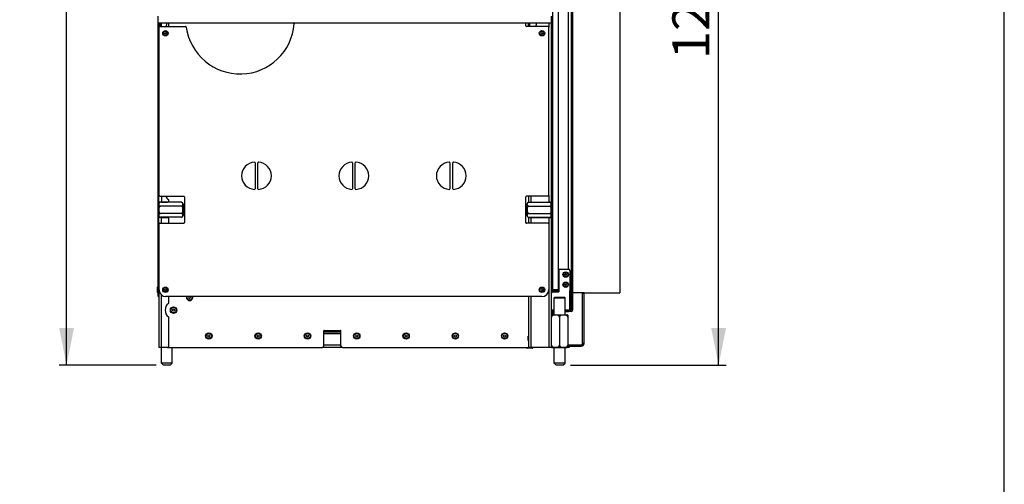
# Model space of a CAD drawing. Units: millimetres. Extents: x 0 to 7636, y 0 to 5400.
# Drawn here: x 6185 to 7636, y 2844 to 3529 of the extents above; entities that cross this region are included whole.
import ezdxf
from ezdxf.enums import TextEntityAlignment as Align

# ---------------------------------------------------------------- set-up
doc = ezdxf.new("R2010")
doc.units = ezdxf.units.MM
doc.header["$LTSCALE"] = 420
doc.layers.get('0').update_dxf_attribs({"linetype": 'CONTINUOUS'})
for name, color, linetype in [('BLKNGL-4_0X12-AL-ST-ELVZTEKEN', 7, 'CONTINUOUS'), ('BLKNGL-4_0X9_5-AL-ST-ELVZTEKEN', 7, 'CONTINUOUS'), ('DIEPTEKADER-100158TEKEN', 7, 'CONTINUOUS'), ('DIN7337A-4_0X7_0-AL-ST-ELVTEKEN', 7, 'CONTINUOUS'), ('DIN7337A-5X10-ST-ST-ELVZTEKEN', 7, 'CONTINUOUS'), ('DIN914-M16X100TEKEN', 7, 'CONTINUOUS'), ('INC-10015515858-2DMAAT', 7, 'CONTINUOUS'), ('INC-10015515858-2DTEKST', 7, 'CONTINUOUS'), ('P002A00015558TEKEN', 7, 'CONTINUOUS'), ('P011A10000058TEKEN', 7, 'CONTINUOUS'), ('P013A10000000TEKEN', 7, 'CONTINUOUS'), ('P043A00000058TEKEN', 7, 'CONTINUOUS'), ('P048A00000058TEKEN', 7, 'CONTINUOUS'), ('P057A00000000TEKEN', 7, 'CONTINUOUS'), ('P058A00000000TEKEN', 7, 'CONTINUOUS'), ('P115I00015800TEKEN', 7, 'CONTINUOUS'), ('P148A00015800TEKEN', 7, 'CONTINUOUS'), ('P158I00000000TEKEN', 7, 'CONTINUOUS'), ('P302A10015500TEKEN', 7, 'CONTINUOUS'), ('P313A10000058TEKEN', 7, 'CONTINUOUS'), ('P420I10000000TEKEN', 7, 'CONTINUOUS'), ('P423I00015800TEKEN', 7, 'CONTINUOUS'), ('P425I00015800TEKEN', 7, 'CONTINUOUS'), ('ZSKNTVM-M12-STAALTEKEN', 7, 'CONTINUOUS'), ('ZSKNTVM-M16-STAALTEKEN', 7, 'CONTINUOUS')]:
    doc.layers.add(name, color=color, linetype=linetype)
doc.styles.add('TEXTSTYLE_1', font='gdt', dxfattribs={"width": 0.8})
doc.styles.add('TEXTSTYLE_2', font='ar_wgl_b.ttf')
doc.dimstyles.new('DIMSTYLE_6', dxfattribs={"dimtxt": 54.545455, "dimasz": 54.545455, "dimexe": 0.6, "dimexo": 0.6, "dimgap": 0.75, "dimtad": 1, "dimdec": 0, "dimdsep": 46, "dimtxsty": 'TEXTSTYLE_2', "dimblk": '_FILLED', "dimblk1": '_FILLED', "dimblk2": '_FILLED', "dimcen": 0.09, "dimazin": 2, "dimtol": 1, "dimtp": 25, "dimtm": 25, "dimtfac": 1, "dimtdec": 0, "dimtofl": 0, "dimtmove": 0, "dimatfit": 3, "dimldrblk": '_FILLED', "dimfxl": 0, "dimtolj": 1, "dimarcsym": 0})
doc.dimstyles.new('DIMSTYLE_8', dxfattribs={"dimtxt": 54.545455, "dimasz": 54.545455, "dimexe": 0.6, "dimexo": 0.6, "dimgap": 0.75, "dimtad": 1, "dimdsep": 46, "dimtxsty": 'TEXTSTYLE_2', "dimblk": '_FILLED', "dimblk1": '_FILLED', "dimblk2": '_FILLED', "dimcen": 0.09, "dimazin": 2, "dimtp": 0.5, "dimtm": 0.5, "dimtfac": 1, "dimtofl": 0, "dimtmove": 0, "dimatfit": 3, "dimldrblk": '_FILLED', "dimfxl": 0, "dimtolj": 1, "dimarcsym": 0})

# ---------------------------------------------------------------- blocks, each defined once
blk = doc.blocks.new('_FILLED')
at = {"color": 0, "linetype": 'ByBlock'}
blk.add_solid([(0, 0), (-1, 0.2), (-1, -0.2)], dxfattribs=at)
blk = doc.blocks.new('*D26')
at = {"layer": 'INC-10015515858-2DMAAT', "color": 1, "linetype": 'Continuous'}
for p, q in [((7018.7, 4235.8), (7226.2, 4235.8)), ((7215.2, 4235.8), (7215.2, 3627.8)), ((7215.2, 3019.8), (7215.2, 3627.8)), ((6996.7, 3019.8), (7226.2, 3019.8))]:
    blk.add_line(p, q, dxfattribs=at)
at = {"layer": 'INC-10015515858-2DMAAT', "color": 1, "linetype": 'Continuous', "xscale": 54.5454545455, "yscale": 54.5454545455, "zscale": 54.5454545455}
for p, rotation in [((7215.2, 4235.8), 90), ((7215.2, 3019.8), 270)]:
    blk.add_blockref('_FILLED', p, dxfattribs=dict(at, rotation=rotation))
at = {"layer": 'INC-10015515858-2DMAAT', "color": 1, "linetype": 'Continuous'}
for s, height, style, p in [('25', 54.55, 'TEXTSTYLE_2', (7201.6, 3744.4)), ('`', 54.5, 'TEXTSTYLE_1', (7201.6, 3670.2)), ('1216', 54.55, 'TEXTSTYLE_2', (7201.6, 3553.6))]:
    blk.add_text(s, height=height, rotation=90, dxfattribs=dict(at, style=style)).set_placement(p, align=Align.CENTER)
blk = doc.blocks.new('*D42')
at = {"layer": 'INC-10015515858-2DMAAT', "color": 1, "linetype": 'Continuous'}
for p, q in [((6386.9, 4539.8), (6243.1, 4539.8)), ((6254, 4539.8), (6254, 3779.8)), ((6254, 3019.8), (6254, 3779.8)), ((6385.9, 3019.8), (6243.1, 3019.8))]:
    blk.add_line(p, q, dxfattribs=at)
at = {"layer": 'INC-10015515858-2DMAAT', "color": 1, "linetype": 'Continuous', "xscale": 54.5454545455, "yscale": 54.5454545455, "zscale": 54.5454545455}
for p, rotation in [((6254, 4539.8), 90), ((6254, 3019.8), 270)]:
    blk.add_blockref('_FILLED', p, dxfattribs=dict(at, rotation=rotation))
at = {"layer": 'INC-10015515858-2DMAAT', "color": 1, "linetype": 'Continuous', "style": 'TEXTSTYLE_2', "width": 0.932342}
blk.add_text('1520', height=54.55, rotation=90, dxfattribs=at).set_placement((6240.4, 3695.1), (6240.4, 3864.6), align=Align.FIT)

msp = doc.modelspace()

# ---------------------------------------------------------------- linework, layer by layer
at = {"layer": 'BLKNGL-4_0X12-AL-ST-ELVZTEKEN', "color": 5, "linetype": 'Continuous'}
for p, q in [((6969.695, 3474.823), (6968.795, 3474.823)), ((6969.695, 3474.823), (6969.695, 3466.823)), ((6970.495, 3474.023), (6970.495, 3467.623)), ((6969.695, 3466.823), (6968.795, 3466.823)), ((6969.695, 3309.823), (6968.795, 3309.823)), ((6969.695, 3309.823), (6969.695, 3301.823)), ((6969.695, 3301.823), (6968.795, 3301.823)), ((6970.495, 3309.023), (6970.495, 3302.623)), ((6969.695, 3144.823), (6968.795, 3144.823)), ((6969.695, 3136.823), (6968.795, 3136.823)), ((6969.695, 3144.823), (6969.695, 3136.823)), ((6970.495, 3144.023), (6970.495, 3137.623))]:
    msp.add_line(p, q, dxfattribs=at)
for centre, start, end in [((6969.695, 3474.023), 0, 90), ((6969.695, 3467.623), 270, 360), ((6969.695, 3309.023), 0, 90), ((6969.695, 3302.623), 270, 360), ((6969.695, 3144.023), 0, 90), ((6969.695, 3137.623), 270, 360)]:
    msp.add_arc(centre, 0.8, start, end, dxfattribs=at)
at = {"layer": 'BLKNGL-4_0X9_5-AL-ST-ELVZTEKEN', "color": 5, "linetype": 'Continuous'}
for centre, radius in [((6989.795, 3153.323), 4), ((6989.795, 3153.323), 3.2), ((6989.795, 3153.323), 1.25), ((6989.795, 3138.323), 4), ((6989.795, 3138.323), 3.2), ((6989.795, 3138.323), 1.25)]:
    msp.add_circle(centre, radius, dxfattribs=at)
at = {"layer": 'DIEPTEKADER-100158TEKEN', "color": 5, "linetype": 'Continuous'}
for p, q in [((7069.795, 4145.323), (7069.795, 3126.323)), ((6999.795, 3131.323), (6999.795, 3129.323)), ((6999.795, 3126.323), (7000.795, 3126.323)), ((7016.795, 3126.323), (7069.795, 3126.323))]:
    msp.add_line(p, q, dxfattribs=at)
at = {"layer": 'DIN7337A-4_0X7_0-AL-ST-ELVTEKEN', "color": 5, "linetype": 'Continuous'}
msp.add_line((6387.795, 3134.023), (6387.795, 3127.623), dxfattribs=at)
for centre, radius in [((6399.795, 3508.823), 4), ((6954.795, 3508.823), 4), ((6399.795, 3508.823), 3.2), ((6399.795, 3508.823), 1.25), ((6954.795, 3508.823), 3.2), ((6954.795, 3508.823), 1.25), ((6399.795, 3130.823), 4), ((6399.795, 3130.823), 3.2), ((6399.795, 3130.823), 1.25), ((6954.795, 3130.823), 4), ((6954.795, 3130.823), 3.2), ((6954.795, 3130.823), 1.25)]:
    msp.add_circle(centre, radius, dxfattribs=at)
for centre, start, end in [((6388.595, 3134.023), 90, 180), ((6388.595, 3127.623), 180, 270)]:
    msp.add_arc(centre, 0.8, start, end, dxfattribs=at)
at = {"layer": 'DIN7337A-5X10-ST-ST-ELVZTEKEN', "color": 5, "linetype": 'Continuous'}
for p, q in [((6932.045, 3045.523), (6932.045, 3045.823)), ((6941.545, 3045.523), (6932.045, 3045.523)), ((6940.745, 3044.723), (6932.845, 3044.723)), ((6941.545, 3045.523), (6941.545, 3045.823)), ((6989.545, 3045.523), (6988.795, 3045.523)), ((6989.545, 3045.523), (6989.545, 3045.823))]:
    msp.add_line(p, q, dxfattribs=at)
for centre, radius in [((6411.795, 3100.823), 4.75), ((6411.795, 3100.823), 3.95), ((6411.795, 3100.823), 1.562), ((6463.795, 3062.823), 4.75), ((6463.795, 3062.823), 3.95), ((6463.795, 3062.823), 1.562), ((6536.462, 3062.823), 4.75), ((6536.462, 3062.823), 3.95), ((6536.462, 3062.823), 1.562), ((6609.129, 3062.823), 4.75), ((6609.129, 3062.823), 3.95), ((6609.129, 3062.823), 1.562), ((6681.795, 3062.823), 4.75), ((6681.795, 3062.823), 3.95), ((6681.795, 3062.823), 1.562), ((6754.462, 3062.823), 4.75), ((6754.462, 3062.823), 3.95), ((6754.462, 3062.823), 1.562), ((6827.129, 3062.823), 4.75), ((6827.129, 3062.823), 3.95), ((6827.129, 3062.823), 1.562), ((6899.795, 3062.823), 4.75), ((6899.795, 3062.823), 3.95), ((6899.795, 3062.823), 1.562)]:
    msp.add_circle(centre, radius, dxfattribs=at)
for centre, radius, start, end in [((6411.795, 3273.489), 4.75, 259.830901, 280.169091), ((6435.295, 3119.823), 4.75, 167.815146, 12.184854), ((6435.295, 3119.823), 3.95, 165.310199, 14.689787), ((6435.295, 3119.823), 1.562, 139.979928, 40.020072), ((6932.845, 3045.523), 0.8, 180, 270), ((6940.745, 3045.523), 0.8, 270, 360), ((6988.745, 3045.523), 0.8, 273.611217, 360)]:
    msp.add_arc(centre, radius, start, end, dxfattribs=at)
at = {"layer": 'DIN914-M16X100TEKEN', "color": 5, "linetype": 'Continuous'}
for p, q in [((6973.795, 3119.823), (6972.795, 3118.823)), ((6972.795, 3118.823), (6988.795, 3118.823)), ((6972.795, 3093.823), (6972.795, 3118.823)), ((6973.795, 3119.823), (6987.795, 3119.823)), ((6987.795, 3119.823), (6988.795, 3118.823)), ((6988.795, 3093.823), (6988.795, 3118.823)), ((6393.795, 3022.823), (6393.795, 3045.823)), ((6409.795, 3022.823), (6409.795, 3045.823)), ((6972.795, 3022.823), (6972.795, 3045.823)), ((6988.795, 3022.823), (6988.795, 3045.823)), ((6409.795, 3022.823), (6393.795, 3022.823)), ((6396.795, 3019.823), (6393.795, 3022.823)), ((6406.795, 3019.823), (6396.795, 3019.823)), ((6406.795, 3019.823), (6409.795, 3022.823)), ((6988.795, 3022.823), (6972.795, 3022.823)), ((6975.795, 3019.823), (6972.795, 3022.823)), ((6985.795, 3019.823), (6975.795, 3019.823)), ((6985.795, 3019.823), (6988.795, 3022.823))]:
    msp.add_line(p, q, dxfattribs=at)
at = {"layer": 'INC-10015515858-2DTEKST', "color": 5, "linetype": 'Continuous'}
msp.add_line((7636.364, 0), (7636.364, 5400), dxfattribs=at)
at = {"layer": 'P002A00015558TEKEN', "color": 5, "linetype": 'Continuous'}
for p, q in [((6970.795, 3128.823), (6970.795, 3130.823)), ((6978.795, 3128.823), (6970.795, 3128.823)), ((6978.795, 3128.823), (6978.795, 3130.823))]:
    msp.add_line(p, q, dxfattribs=at)
for radius, end in [(4, 120.071637), (2, 180)]:
    msp.add_arc((6970.795, 3126.823), radius, 90, end, dxfattribs=at)
at = {"layer": 'P011A10000058TEKEN', "color": 5, "linetype": 'Continuous'}
for p, q in [((6970.795, 3130.823), (6970.795, 4140.823)), ((6978.795, 4140.823), (6978.795, 3130.823)), ((6389.795, 3519.323), (6389.795, 3523.64)), ((6391.795, 3523.64), (6389.795, 3523.64)), ((6391.795, 3522.653), (6389.795, 3522.653)), ((6391.795, 3521.323), (6389.795, 3521.323)), ((6391.795, 3519.323), (6389.795, 3519.323)), ((6391.795, 3519.323), (6391.795, 3523.64)), ((6391.795, 3519.323), (6391.795, 3518.823)), ((6393.795, 3518.823), (6393.795, 3523.823)), ((6401.295, 3523.823), (6401.295, 3520.823)), ((6404.795, 3518.823), (6404.795, 3523.823)), ((6389.795, 3257.292), (6389.795, 3268.823)), ((6393.795, 3268.823), (6393.795, 3260.081)), ((6393.795, 3260.081), (6389.795, 3260.081)), ((6391.795, 3259.741), (6391.795, 3260.081)), ((6393.795, 3260.081), (6402.795, 3260.081)), ((6393.795, 3259.792), (6393.795, 3260.081)), ((6404.795, 3262.081), (6404.795, 3262.12)), ((6964.795, 3260.081), (6964.795, 3259.792)), ((6389.795, 3228.823), (6389.795, 3240.353)), ((6393.795, 3237.564), (6389.795, 3237.564)), ((6391.795, 3237.564), (6391.795, 3237.905)), ((6393.795, 3237.564), (6393.795, 3237.853)), ((6393.795, 3237.564), (6402.795, 3237.564)), ((6393.795, 3228.823), (6393.795, 3237.564)), ((6964.795, 3237.853), (6964.795, 3237.564)), ((6404.795, 3228.823), (6404.795, 3235.564)), ((6389.795, 3122.368), (6389.795, 3045.823)), ((6393.795, 3045.823), (6393.795, 3123.241)), ((6404.795, 3112.191), (6404.795, 3120.823)), ((6978.795, 3130.823), (6968.795, 3130.823)), ((6404.795, 3047.823), (6404.795, 3089.454)), ((6633.045, 3047.823), (6633.045, 3070.323)), ((6633.545, 3070.823), (6658.045, 3070.823)), ((6658.545, 3047.823), (6658.545, 3070.323)), ((6934.595, 3062.323), (6934.795, 3062.323)), ((6934.595, 3056.323), (6934.595, 3062.323)), ((6934.795, 3056.323), (6934.595, 3056.323)), ((6393.795, 3045.823), (6389.795, 3045.823)), ((6402.795, 3045.823), (6393.795, 3045.823)), ((6402.795, 3045.823), (6631.045, 3045.823)), ((6660.545, 3045.823), (6934.795, 3045.823))]:
    msp.add_line(p, q, dxfattribs=at)
for centre, radius, start, end in [((6397.295, 3520.823), 4, 330.000001, 360), ((6411.795, 3273.489), 12.5, 201.938125, 231.633486), ((6402.795, 3262.081), 2, 270, 360), ((6402.795, 3262.12), 2, 0, 51.633486), ((6402.795, 3235.564), 2, 0, 90), ((6411.795, 3100.823), 12.5, 128.366514, 231.633486), ((6402.795, 3112.191), 2, 308.366514, 360), ((6402.795, 3089.454), 2, 0, 51.633486), ((6633.545, 3070.323), 0.5, 90, 180), ((6658.045, 3070.323), 0.5, 0, 90), ((6402.795, 3047.823), 2, 270, 360), ((6631.045, 3047.823), 2, 270, 360), ((6660.545, 3047.823), 2, 180, 270)]:
    msp.add_arc(centre, radius, start, end, dxfattribs=at)
at = {"layer": 'P013A10000000TEKEN', "color": 5, "linetype": 'Continuous'}
for p, q in [((6934.795, 3519.323), (6934.795, 3523.823)), ((6936.795, 3523.64), (6934.795, 3523.64)), ((6936.795, 3522.653), (6934.795, 3522.653)), ((6936.795, 3521.323), (6934.795, 3521.323)), ((6936.795, 3519.323), (6934.795, 3519.323)), ((6934.795, 3518.823), (6934.795, 3519.323)), ((6936.795, 3519.323), (6936.795, 3523.823)), ((6936.795, 3518.823), (6936.795, 3519.323)), ((6946.295, 3523.823), (6946.295, 3520.823)), ((6964.795, 3523.823), (6964.795, 3517.823)), ((6968.795, 3257.292), (6968.795, 3523.823)), ((6934.795, 3268.823), (6934.795, 3259.792)), ((6938.795, 3260.081), (6938.795, 3268.823)), ((6964.795, 3269.823), (6964.795, 3260.081)), ((6934.795, 3260.081), (6968.795, 3260.081)), ((6936.795, 3260.081), (6936.795, 3259.792)), ((6966.795, 3260.081), (6966.795, 3259.792)), ((6934.795, 3237.853), (6934.795, 3228.823)), ((6934.795, 3237.564), (6968.795, 3237.564)), ((6936.795, 3237.853), (6936.795, 3237.564)), ((6938.795, 3228.823), (6938.795, 3237.564)), ((6964.795, 3237.564), (6964.795, 3227.823)), ((6966.795, 3237.853), (6966.795, 3237.564)), ((6968.795, 3045.823), (6968.795, 3240.353)), ((6934.795, 3120.823), (6934.795, 3045.823)), ((6938.795, 3045.823), (6938.795, 3120.823)), ((6964.795, 3130.823), (6964.795, 3045.823)), ((6968.795, 3045.823), (6934.795, 3045.823))]:
    msp.add_line(p, q, dxfattribs=at)
msp.add_arc((6942.295, 3520.823), 4, 329.401107, 360, dxfattribs=at)
at = {"layer": 'P043A00000058TEKEN', "color": 5, "linetype": 'Continuous'}
for p, q in [((6388.795, 3523.823), (6388.795, 3533.823)), ((6968.795, 3523.823), (6968.795, 3533.823)), ((6968.795, 3523.823), (6388.795, 3523.823))]:
    msp.add_line(p, q, dxfattribs=at)
at = {"layer": 'P048A00000058TEKEN', "color": 5, "linetype": 'Continuous'}
for p, q in [((6658.545, 3065.823), (6633.045, 3065.823)), ((6633.045, 3049.823), (6658.545, 3049.823)), ((6660.545, 3045.823), (6631.045, 3045.823)), ((6970.189, 3045.823), (6968.795, 3045.823)), ((6994.795, 3045.823), (6991.402, 3045.823)), ((6994.295, 3047.823), (6994.295, 3045.823)), ((6994.795, 3047.823), (6994.795, 3045.823))]:
    msp.add_line(p, q, dxfattribs=at)
at = {"layer": 'P057A00000000TEKEN', "color": 5, "linetype": 'Continuous'}
for p, q in [((6633.045, 3068.823), (6645.795, 3068.823)), ((6644.795, 3070.823), (6644.795, 3068.823)), ((6645.795, 3070.823), (6645.795, 3068.823)), ((6645.795, 3070.823), (6645.795, 3068.823)), ((6645.795, 3068.823), (6658.545, 3068.823)), ((6646.795, 3070.823), (6646.795, 3068.823))]:
    msp.add_line(p, q, dxfattribs=at)
at = {"layer": 'P058A00000000TEKEN', "color": 5, "linetype": 'Continuous'}
for p, q in [((7016.795, 3126.323), (7000.795, 3126.323)), ((7016.795, 3051.823), (7016.795, 3126.323)), ((6997.795, 3098.823), (6993.795, 3098.823)), ((6999.795, 3101.323), (6999.795, 3100.823)), ((6992.795, 3047.823), (7012.795, 3047.823))]:
    msp.add_line(p, q, dxfattribs=at)
for centre, radius, start, end in [((7000.795, 3125.323), 1, 90, 180), ((6997.795, 3100.823), 2, 270, 360), ((7012.795, 3051.823), 4, 270, 360)]:
    msp.add_arc(centre, radius, start, end, dxfattribs=at)
at = {"layer": 'P115I00015800TEKEN', "color": 5, "linetype": 'Continuous'}
for p, q in [((6972.795, 3127.823), (6972.795, 3128.823)), ((6978.795, 3127.823), (6978.795, 3128.823))]:
    msp.add_line(p, q, dxfattribs=at)
at = {"layer": 'P148A00015800TEKEN', "color": 5, "linetype": 'Continuous'}
for p, q in [((7014.795, 3125.823), (7016.795, 3125.823)), ((7014.795, 3051.823), (7014.795, 3125.823)), ((7016.795, 3051.823), (7016.795, 3125.823)), ((6992.795, 3049.823), (7012.795, 3049.823)), ((7012.795, 3047.823), (7012.795, 3049.823)), ((7016.795, 3051.823), (7014.795, 3051.823)), ((6992.795, 3047.823), (7012.795, 3047.823))]:
    msp.add_line(p, q, dxfattribs=at)
for radius in [4, 2]:
    msp.add_arc((7012.795, 3051.823), radius, 270, 360, dxfattribs=at)
at = {"layer": 'P158I00000000TEKEN', "color": 5, "linetype": 'Continuous'}
for p, q in [((6979.795, 3159.323), (6979.795, 3127.823)), ((6981.795, 3161.323), (6993.795, 3161.323)), ((6995.795, 3159.323), (6995.795, 3102.823)), ((6970.795, 3127.823), (6979.795, 3127.823)), ((6972.795, 3100.823), (6968.795, 3100.823)), ((6993.795, 3100.823), (6988.795, 3100.823))]:
    msp.add_line(p, q, dxfattribs=at)
for centre, start, end in [((6981.795, 3159.323), 90, 180), ((6993.795, 3159.323), 0, 90), ((6970.795, 3125.823), 90, 180), ((6993.795, 3102.823), 270, 360)]:
    msp.add_arc(centre, 2, start, end, dxfattribs=at)
at = {"layer": 'P302A10015500TEKEN', "color": 5, "linetype": 'Continuous'}
for p, q in [((6388.795, 3519.323), (6388.795, 3523.823)), ((6389.795, 3519.823), (6388.795, 3519.823)), ((6388.795, 3268.823), (6388.795, 3518.823)), ((6388.795, 3518.823), (6389.795, 3518.823)), ((6388.795, 3517.823), (6389.795, 3517.823)), ((6389.795, 3519.323), (6389.795, 3518.957)), ((6389.795, 3518.823), (6389.795, 3268.823)), ((6388.795, 3269.823), (6389.795, 3269.823)), ((6388.795, 3268.823), (6389.795, 3268.823)), ((6388.795, 3229.323), (6388.795, 3268.689)), ((6389.795, 3267.823), (6388.795, 3267.823)), ((6389.795, 3229.823), (6388.795, 3229.823)), ((6388.795, 3228.823), (6389.795, 3228.823)), ((6388.795, 3130.823), (6388.795, 3228.823)), ((6388.795, 3227.823), (6389.795, 3227.823)), ((6389.795, 3228.823), (6389.795, 3130.823)), ((6388.795, 3130.823), (6389.795, 3130.823)), ((6388.795, 3120.823), (6388.795, 3130.823)), ((6388.795, 3120.823), (6389.795, 3120.823)), ((6389.795, 3130.823), (6389.795, 3122.368))]:
    msp.add_line(p, q, dxfattribs=at)
at = {"layer": 'P313A10000058TEKEN', "color": 5, "linetype": 'Continuous'}
for p, q in [((6390.295, 3269.823), (6390.295, 3517.823)), ((6391.295, 3518.823), (6429.546, 3518.823)), ((6930.795, 3519.823), (6930.795, 3522.823)), ((6963.795, 3518.823), (6931.795, 3518.823)), ((6964.795, 3269.823), (6964.795, 3517.823)), ((6531.92, 3317.796), (6531.92, 3279.849)), ((6535.92, 3279.849), (6535.92, 3317.796)), ((6675.545, 3317.796), (6675.545, 3279.849)), ((6679.545, 3279.849), (6679.545, 3317.796)), ((6819.17, 3317.796), (6819.17, 3279.849)), ((6823.17, 3279.849), (6823.17, 3317.796)), ((6391.295, 3268.823), (6426.795, 3268.823)), ((6427.795, 3267.823), (6427.795, 3229.823)), ((6930.795, 3229.823), (6930.795, 3267.823)), ((6963.795, 3268.823), (6931.795, 3268.823)), ((6390.295, 3130.823), (6390.295, 3227.823)), ((6391.295, 3228.823), (6426.795, 3228.823)), ((6963.795, 3228.823), (6931.795, 3228.823)), ((6964.795, 3227.823), (6964.795, 3130.823)), ((6954.795, 3120.823), (6400.295, 3120.823))]:
    msp.add_line(p, q, dxfattribs=at)
for centre, radius, start, end in [((6391.295, 3517.823), 1, 90, 180), ((6429.546, 3517.823), 1, 7.805025, 90), ((6509.795, 3528.823), 80, 187.805025, 355.751977), ((6590.573, 3522.823), 1, 90, 175.751977), ((6929.795, 3522.823), 1, 0, 90), ((6931.795, 3519.823), 1, 180, 270), ((6963.795, 3517.823), 1, 0, 90), ((6531.92, 3298.823), 20, 93.016961, 266.983039), ((6530.92, 3317.796), 1, 0, 93.016961), ((6536.92, 3317.796), 1, 86.983039, 180), ((6535.92, 3298.823), 20, 273.016961, 86.983039), ((6675.545, 3298.823), 20, 93.016961, 266.983039), ((6674.545, 3317.796), 1, 0, 93.016961), ((6680.545, 3317.796), 1, 86.983039, 180), ((6679.545, 3298.823), 20, 273.016961, 86.983039), ((6819.17, 3298.823), 20, 93.016961, 266.983039), ((6818.17, 3317.796), 1, 0, 93.016961), ((6824.17, 3317.796), 1, 86.983039, 180), ((6823.17, 3298.823), 20, 273.016961, 86.983039), ((6391.295, 3269.823), 1, 180, 270), ((6426.795, 3267.823), 1, 0, 90), ((6530.92, 3279.849), 1, 266.983039, 360), ((6536.92, 3279.849), 1, 180, 273.016961), ((6674.545, 3279.849), 1, 266.983039, 360), ((6680.545, 3279.849), 1, 180, 273.016961), ((6818.17, 3279.849), 1, 266.983039, 360), ((6824.17, 3279.849), 1, 180, 273.016961), ((6931.795, 3267.823), 1, 90, 180), ((6963.795, 3269.823), 1, 270, 360), ((6391.295, 3227.823), 1, 90, 180), ((6426.795, 3229.823), 1, 270, 360), ((6931.795, 3229.823), 1, 180, 270), ((6963.795, 3227.823), 1, 0, 90), ((6400.295, 3130.823), 10, 180, 270), ((6954.795, 3130.823), 10, 270, 360)]:
    msp.add_arc(centre, radius, start, end, dxfattribs=at)
at = {"layer": 'P420I10000000TEKEN', "color": 5, "linetype": 'Continuous'}
for p, q in [((6997.795, 4140.323), (6997.795, 3131.323)), ((6999.795, 4140.323), (6999.795, 3131.323)), ((6993.795, 3161.323), (6993.795, 4110.323)), ((6978.795, 3131.323), (6979.795, 3131.323)), ((6997.795, 3131.323), (6995.795, 3131.323)), ((6997.795, 3131.323), (6999.795, 3131.323))]:
    msp.add_line(p, q, dxfattribs=at)
at = {"layer": 'P423I00015800TEKEN', "color": 5, "linetype": 'Continuous'}
for p, q in [((6999.795, 3129.323), (6995.795, 3129.323)), ((6995.795, 3102.823), (6995.795, 3129.323)), ((6997.795, 3129.323), (6997.795, 3101.323)), ((6999.795, 3129.323), (6999.795, 3101.323)), ((6970.795, 3096.823), (6968.795, 3096.823)), ((6970.795, 3093.823), (6970.795, 3096.823)), ((6988.795, 3100.823), (6993.795, 3100.823)), ((6988.795, 3098.823), (6993.795, 3098.823)), ((6993.795, 3098.823), (6993.795, 3100.823)), ((6997.795, 3102.823), (6995.795, 3102.823)), ((6999.795, 3101.323), (6997.795, 3101.323))]:
    msp.add_line(p, q, dxfattribs=at)
for centre, radius, start, end in [((6997.795, 3129.323), 2, 0, 180), ((6972.795, 3096.823), 4, 90, 180), ((6972.795, 3096.823), 2, 90, 180), ((6993.795, 3102.823), 4, 270, 360), ((6993.795, 3102.823), 2, 270, 360)]:
    msp.add_arc(centre, radius, start, end, dxfattribs=at)
at = {"layer": 'P425I00015800TEKEN', "color": 5, "linetype": 'Continuous'}
msp.add_line((6969.104, 3126.823), (6968.795, 3126.823), dxfattribs=at)
at = {"layer": 'ZSKNTVM-M12-STAALTEKEN', "color": 5, "linetype": 'Continuous'}
for p, q in [((6389.795, 3257.292), (6389.795, 3240.353)), ((6423.295, 3259.792), (6392.295, 3259.792)), ((6423.295, 3254.307), (6392.295, 3254.307)), ((6425.795, 3257.292), (6425.795, 3240.353)), ((6932.795, 3240.353), (6932.795, 3257.292)), ((6935.295, 3259.792), (6966.295, 3259.792)), ((6935.295, 3254.307), (6966.295, 3254.307)), ((6968.795, 3240.353), (6968.795, 3257.292)), ((6391.262, 3238.084), (6391.265, 3238.082)), ((6391.263, 3238.084), (6391.266, 3238.082)), ((6423.295, 3243.338), (6392.295, 3243.338)), ((6423.295, 3237.853), (6392.295, 3237.853)), ((6935.295, 3243.338), (6966.295, 3243.338)), ((6935.295, 3237.853), (6966.295, 3237.853))]:
    msp.add_line(p, q, dxfattribs=at)
for centre, radius, start, end in [((6392.295, 3257.292), 2.5, 90.000255, 180), ((6392.294, 3257.321), 2.472, 89.974981, 101.742203), ((6423.295, 3257.292), 2.5, 0, 90), ((6935.295, 3257.292), 2.5, 90, 180), ((6935.294, 3257.321), 2.471, 89.973706, 101.755246), ((6966.295, 3257.292), 2.5, 0, 89.999917), ((6966.296, 3257.321), 2.471, 78.240953, 90.026147), ((6392.295, 3240.353), 2.5, 180, 269.999745), ((6392.223, 3240.067), 2.204, 244.230604, 249.769709), ((6392.26, 3240.169), 2.313, 249.79015, 256.486443), ((6392.282, 3240.253), 2.399, 256.455947, 258.175193), ((6392.286, 3240.27), 2.417, 258.174562, 260.019587), ((6392.294, 3240.331), 2.478, 260.057261, 270.019404), ((6423.295, 3240.353), 2.5, 270, 360), ((6423.296, 3240.331), 2.478, 269.981099, 280.0491), ((6423.307, 3240.263), 2.409, 280.084466, 283.07445), ((6423.329, 3240.171), 2.315, 283.043391, 290.624087), ((6935.295, 3240.353), 2.5, 180, 269.999833), ((6935.294, 3240.324), 2.471, 258.230137, 270.02692), ((6966.295, 3240.353), 2.5, 270, 360), ((6966.296, 3240.324), 2.472, 269.974573, 281.743305)]:
    msp.add_arc(centre, radius, start, end, dxfattribs=at)
for points, knots in [([(6391.791, 3259.741), (6391.421, 3259.663), (6390.789, 3259.363), (6390.259, 3258.593), (6390.057, 3257.837), (6390.002, 3257.099), (6390.043, 3256.362), (6390.219, 3255.61), (6390.687, 3254.836), (6391.27, 3254.503), (6391.616, 3254.403)], [0, 0, 0, 0, 0.16583187, 0.28891721, 0.39886335, 0.50585723, 0.61273083, 0.72195845, 0.84211561, 1, 1, 1, 1]), ([(6392.295, 3254.307), (6392.03, 3254.307), (6391.492, 3254.119), (6390.938, 3253.518), (6390.566, 3252.799), (6390.243, 3251.771), (6390.056, 3250.435), (6389.998, 3248.823), (6390.056, 3247.212), (6390.243, 3245.876), (6390.565, 3244.847), (6390.937, 3244.128), (6391.491, 3243.527), (6392.03, 3243.338), (6392.295, 3243.338)], [0, 0, 0, 0, 0.06191567, 0.12428266, 0.18683923, 0.24946032, 0.37466111, 0.49994599, 0.62523049, 0.75043791, 0.81307484, 0.87565784, 0.93806553, 1, 1, 1, 1]), ([(6391.616, 3254.403), (6391.668, 3254.388), (6391.891, 3254.332), (6392.121, 3254.307), (6392.295, 3254.307)], [0, 0, 0, 0, 0.23892431, 1, 1, 1, 1]), ([(6423.295, 3254.307), (6423.758, 3254.307), (6424.58, 3254.533), (6425.29, 3255.382), (6425.534, 3256.232), (6425.592, 3257.05), (6425.534, 3257.867), (6425.29, 3258.717), (6424.58, 3259.567), (6423.758, 3259.792), (6423.295, 3259.792)], [0, 0, 0, 0, 0.17335391, 0.2946562, 0.3990075, 0.49998645, 0.60096552, 0.70531609, 0.82661924, 1, 1, 1, 1]), ([(6423.295, 3243.338), (6423.561, 3243.338), (6424.099, 3243.526), (6424.653, 3244.128), (6425.025, 3244.847), (6425.348, 3245.875), (6425.535, 3247.211), (6425.592, 3248.822), (6425.535, 3250.434), (6425.348, 3251.77), (6425.025, 3252.798), (6424.653, 3253.517), (6424.099, 3254.119), (6423.561, 3254.307), (6423.295, 3254.307)], [0, 0, 0, 0, 0.06192168, 0.12431911, 0.18689332, 0.24952172, 0.37471403, 0.4999833, 0.62525217, 0.75044635, 0.81307608, 0.87565625, 0.93806369, 1, 1, 1, 1]), ([(6934.791, 3259.74), (6934.476, 3259.675), (6933.935, 3259.442), (6933.269, 3258.694), (6933.046, 3257.833), (6933.007, 3257.023), (6933.054, 3256.212), (6933.228, 3255.595), (6933.454, 3255.247)], [0, 0, 0, 0, 0.17935156, 0.31555093, 0.54575026, 0.65721622, 0.76873604, 1, 1, 1, 1]), ([(6935.295, 3254.307), (6935.03, 3254.307), (6934.492, 3254.119), (6933.938, 3253.518), (6933.565, 3252.798), (6933.243, 3251.771), (6933.056, 3250.434), (6932.998, 3248.823), (6933.056, 3247.212), (6933.243, 3245.875), (6933.565, 3244.847), (6933.937, 3244.128), (6934.491, 3243.527), (6935.03, 3243.338), (6935.295, 3243.338)], [0, 0, 0, 0, 0.06191698, 0.12430831, 0.1868806, 0.24950056, 0.37468781, 0.49996197, 0.62523935, 0.750444, 0.8130781, 0.87565687, 0.93806566, 1, 1, 1, 1]), ([(6933.454, 3255.247), (6933.617, 3254.998), (6934.148, 3254.486), (6934.882, 3254.307), (6935.295, 3254.307)], [0, 0, 0, 0, 0.41815374, 1, 1, 1, 1]), ([(6966.295, 3254.307), (6966.721, 3254.307), (6967.476, 3254.497), (6968.008, 3255.037), (6968.167, 3255.296)], [0, 0, 0, 0, 0.58362917, 1, 1, 1, 1]), ([(6966.295, 3243.338), (6966.561, 3243.338), (6967.099, 3243.526), (6967.653, 3244.127), (6968.025, 3244.846), (6968.348, 3245.874), (6968.534, 3247.21), (6968.592, 3248.822), (6968.535, 3250.433), (6968.348, 3251.77), (6968.025, 3252.798), (6967.653, 3253.517), (6967.099, 3254.119), (6966.561, 3254.307), (6966.295, 3254.307)], [0, 0, 0, 0, 0.06191903, 0.12428677, 0.18684319, 0.24946307, 0.37465778, 0.49993893, 0.62522269, 0.75043291, 0.81306977, 0.8756509, 0.93805972, 1, 1, 1, 1]), ([(6968.167, 3255.296), (6968.38, 3255.644), (6968.59, 3256.45), (6968.589, 3257.66), (6968.313, 3258.709), (6967.649, 3259.446), (6967.112, 3259.675), (6966.8, 3259.74)], [0, 0, 0, 0, 0.23039629, 0.45303671, 0.68363256, 0.8202971, 1, 1, 1, 1]), ([(6391.635, 3243.248), (6391.302, 3243.154), (6390.738, 3242.847), (6390.258, 3242.124), (6390.064, 3241.412), (6390.004, 3240.713), (6390.033, 3240.017), (6390.171, 3239.311), (6390.528, 3238.585), (6390.984, 3238.219), (6391.262, 3238.084)], [0, 0, 0, 0, 0.16450633, 0.28986454, 0.40279049, 0.51269115, 0.62231446, 0.73367766, 0.85296336, 1, 1, 1, 1]), ([(6392.295, 3243.338), (6392.238, 3243.338), (6392.015, 3243.33), (6391.794, 3243.292), (6391.635, 3243.248)], [0, 0, 0, 0, 0.25828112, 1, 1, 1, 1]), ([(6424.145, 3238.005), (6424.472, 3238.128), (6425.015, 3238.503), (6425.423, 3239.302), (6425.566, 3240.07), (6425.585, 3240.826), (6425.499, 3241.587), (6425.222, 3242.376), (6424.506, 3243.138), (6423.732, 3243.338), (6423.295, 3243.338)], [0, 0, 0, 0, 0.14657863, 0.26124759, 0.36751473, 0.47218887, 0.57746201, 0.68737314, 0.81706847, 1, 1, 1, 1]), ([(6933.326, 3242.173), (6933.155, 3241.825), (6932.995, 3241.053), (6933.014, 3239.891), (6933.309, 3238.885), (6933.968, 3238.187), (6934.489, 3237.968), (6934.79, 3237.905)], [0, 0, 0, 0, 0.22740187, 0.44973313, 0.68134137, 0.81943473, 1, 1, 1, 1]), ([(6935.295, 3243.338), (6934.828, 3243.338), (6933.997, 3243.107), (6933.471, 3242.466), (6933.326, 3242.173)], [0, 0, 0, 0, 0.58889385, 1, 1, 1, 1]), ([(6968.095, 3242.459), (6967.928, 3242.696), (6967.4, 3243.173), (6966.693, 3243.338), (6966.295, 3243.338)], [0, 0, 0, 0, 0.420745, 1, 1, 1, 1]), ([(6966.799, 3237.905), (6967.117, 3237.971), (6967.665, 3238.207), (6968.332, 3238.969), (6968.549, 3239.842), (6968.584, 3240.663), (6968.529, 3241.487), (6968.338, 3242.114), (6968.095, 3242.459)], [0, 0, 0, 0, 0.1789199, 0.31456094, 0.54436299, 0.65581943, 0.76741369, 1, 1, 1, 1])]:
    msp.add_open_spline(points, degree=3, knots=knots, dxfattribs=at)
at = {"layer": 'ZSKNTVM-M16-STAALTEKEN', "color": 5, "linetype": 'Continuous'}
for p, q in [((6970.189, 3093.823), (6991.402, 3093.823)), ((6992.795, 3093.509), (6992.795, 3046.137)), ((6980.795, 3090.573), (6980.795, 3049.073)), ((6970.189, 3045.823), (6991.401, 3045.823))]:
    msp.add_line(p, q, dxfattribs=at)
for centre, start, end in [((6970.189, 3090.573), 90, 115.391303), ((6991.402, 3090.573), 64.608697, 90), ((6970.189, 3049.073), 246.855324, 270), ((6991.402, 3049.073), 270, 295.391303)]:
    msp.add_arc(centre, 3.25, start, end, dxfattribs=at)
for points, knots in [([(6980.795, 3090.573), (6980.795, 3092.799), (6974.795, 3094.218), (6968.795, 3092.799), (6968.795, 3090.573)], [0, 0, 0, 0, 0.49998397, 1, 1, 1, 1]), ([(6992.795, 3090.573), (6992.795, 3092.799), (6986.795, 3094.218), (6980.795, 3092.799), (6980.795, 3090.573)], [0, 0, 0, 0, 0.49998441, 1, 1, 1, 1]), ([(6968.795, 3049.073), (6968.795, 3046.846), (6974.795, 3045.427), (6980.795, 3046.846), (6980.795, 3049.073)], [0, 0, 0, 0, 0.49994768, 1, 1, 1, 1]), ([(6980.795, 3049.073), (6980.795, 3046.846), (6986.795, 3045.427), (6992.795, 3046.846), (6992.795, 3049.073)], [0, 0, 0, 0, 0.49994764, 1, 1, 1, 1])]:
    msp.add_open_spline(points, degree=3, knots=knots, dxfattribs=at)

# ---------------------------------------------------------------- dimensions: what is measured, and where the dimension line sits
at = {"layer": 'INC-10015515858-2DMAAT', "color": 1, "linetype": 'Continuous'}
for base, p1, p2, dimstyle, picture, middle in [((6254.048, 3019.823), (6387.486, 4539.823), (6386.486, 3019.823), 'DIMSTYLE_8', '*D42', (6254.048, 3780.905)), ((7215.25, 3019.823), (7018.104, 4235.823), (6996.104, 3019.823), 'DIMSTYLE_6', '*D26', (7215.25, 3627.823))]:
    dim = msp.add_linear_dim(base=base, p1=p1, p2=p2, angle=270, dimstyle=dimstyle, dxfattribs=at)
    dim.commit()
    dim.dimension.update_dxf_attribs({"geometry": picture, "text_midpoint": middle, "dimtype": 160})

doc.saveas('drawing.dxf')
